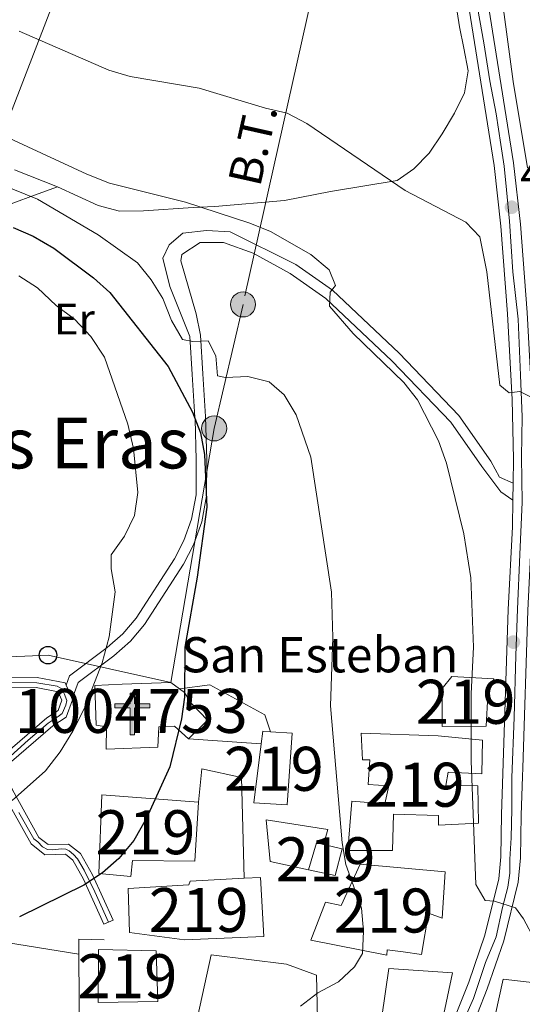
# Model space of a CAD drawing. Extents: x 600632 to 607519, y 734000 to 738730.
# Drawn here: x 603009 to 603123, y 735796 to 736020 of the extents above; entities that cross this region are included whole.
import ezdxf
from ezdxf.enums import TextEntityAlignment as Align

# ---------------------------------------------------------------- set-up
doc = ezdxf.new("R2010")
doc.units = 0
doc.header["$MEASUREMENT"] = 0
for name, pattern in [('DGN Style 3', [108.73165800000002, 77.66547000000001, -31.06618800000001]), ('DGN Style 4', [124.34241747000003, 62.13237600000001, -31.06618800000001, 0.07766547000000001, -31.06618800000001]), ('DGN Style 7', [155.33094000000003, 69.89892300000001, -31.06618800000001, 23.299641, -31.06618800000001])]:
    doc.linetypes.add(name, pattern=pattern)
for name, color, linetype in [('Nivel 15', 7, 'Continuous'), ('Nivel 16', 7, 'Continuous'), ('Nivel 21', 7, 'Continuous'), ('Nivel 23', 7, 'Continuous'), ('Nivel 32', 7, 'Continuous'), ('Nivel 33', 7, 'Continuous'), ('Nivel 36', 7, 'Continuous'), ('Nivel 37', 7, 'Continuous'), ('Nivel 4', 7, 'Continuous'), ('Nivel 41', 7, 'Continuous'), ('Nivel 44', 7, 'Continuous'), ('Nivel 45', 7, 'Continuous'), ('Nivel 48', 7, 'Continuous'), ('Nivel 5', 7, 'Continuous'), ('Nivel 52', 7, 'Continuous'), ('Nivel 54', 7, 'Continuous'), ('Nivel 7', 7, 'Continuous')]:
    doc.layers.add(name, color=color, linetype=linetype)
doc.styles.add('Style-arial', font='arial.shx', dxfattribs={"bigfont": 'arialbig.shx'})
doc.styles.add('Style-arialn', font='arialn.shx', dxfattribs={"bigfont": 'arialnbig.shx'})
doc.styles.add('Style-arialni', font='arialni.shx', dxfattribs={"bigfont": 'arialnibig.shx'})
doc.styles.add('Style-times', font='times.shx', dxfattribs={"bigfont": 'timesbig.shx'})

# ---------------------------------------------------------------- blocks, each defined once
blk = doc.blocks.new('5PATER')
at = {"layer": 'Nivel 7', "linetype": 'Continuous', "lineweight": 0}
h = blk.add_hatch(color=53, dxfattribs=at)
edge = h.paths.add_edge_path()
edge.add_ellipse((0, 0), major_axis=(-1.095731442945027, -1.110710700472634), ratio=0.9994222409660316, start_angle=0, end_angle=360)
blk = doc.blocks.new('5PELE')
at = {"layer": 'Nivel 32', "linetype": 'Continuous', "lineweight": 0}
h = blk.add_hatch(color=9, dxfattribs=at)
edge = h.paths.add_edge_path()
edge.add_arc((-0.0001999998930841684, 0), 2.85, 0, 360)
at = {"layer": 'Nivel 32', "color": 8, "linetype": 'Continuous', "lineweight": 0}
blk.add_circle((-0.0001999998930841684, 0), 2.85, dxfattribs=at)
blk = doc.blocks.new('5PTT')
at = {"layer": 'Nivel 33', "color": 7, "linetype": 'Continuous', "lineweight": 30}
blk.add_circle((0.0002382681705057621, 0.0004306398332118988), 1.995000006667076, dxfattribs=at)
blk = doc.blocks.new('5ERMIT')
at = {"layer": 'Nivel 15', "linetype": 'Continuous', "lineweight": 0}
blk.add_hatch(color=7, dxfattribs=at).paths.add_polyline_path([(-0.3199999998323619, -6.467999999877065), (-0.3209999999962747, -5.895000000018626), (-0.3199999998323619, -0.3009999999776483), (-3.835999999893829, -0.3009999999776483), (-3.835999999893829, 0.2360000000335276), (-0.4909999999217689, 0.2360000000335276), (-0.3149999999441206, 0.4120000000111759), (-0.3149999999441206, 2.705000000074506), (0.3050000001676381, 2.705000000074506), (0.3050000001676381, 0.4120000000111759), (0.4810000001452863, 0.2360000000335276), (3.816000000108033, 0.2360000000335276), (3.816000000108033, -0.3009999999776483), (0.3000000000465661, -0.3009999999776483), (0.3000000000465661, -6.467999999877065)])
at = {"layer": 'Nivel 15', "color": 7, "linetype": 'Continuous', "lineweight": 0, "flags": 128}
blk.add_lwpolyline([(-0.496999999973923, -0.4769999999552965), (-0.4960000000428408, -6.644000000087544), (0.4760000000242144, -6.644000000087544), (0.4760000000242144, -0.4769999999552965), (3.992000000085682, -0.4769999999552965), (3.992000000085682, 0.4120000000111759), (0.4810000001452863, 0.4120000000111759), (0.4810000001452863, 2.881000000052154), (-0.4909999999217689, 2.881000000052154), (-0.4909999999217689, 0.4120000000111759), (-4.011999999871477, 0.4120000000111759), (-4.011999999871477, -0.4769999999552965), (-0.4960000000428408, -0.4769999999552965), (-0.4960000000428408, -6.644000000087544), (0.4760000000242144, -6.644000000087544)], dxfattribs=at)

msp = doc.modelspace()

# ---------------------------------------------------------------- linework, layer by layer
at = {"layer": 'Nivel 15', "color": 1, "linetype": 'Continuous', "lineweight": 13}
for points in [[(603051.21, 735860.6740000001, 506.621), (603046.949, 735856.4180000001, 506.962), (603043.7450000001, 735859.3130000001, 507.814), (603040.1510000001, 735859.131, 508.666), (603039.9469999999, 735854.534, 508.837), (603028.1799999999, 735854.047, 508.666), (603028.247, 735859.182, 508.666), (603025.9380000001, 735859.5020000001, 518.719), (603025.588, 735868.547, 519.23), (603031.7960000001, 735868.862, 519.23), (603042.916, 735869.2069999999, 512.585), (603044.8319999999, 735867.801, 512.585), (603045.9780000001, 735866.96, 512.585), (603047.521, 735864.527, 507.644), (603051.21, 735860.6740000001, 506.621)], [(603104.5689999999, 735859.23, 493.672), (603114.611, 735859.3019999999, 493.672), (603115.02, 735866.311, 495.716), (603116.3570000001, 735870.092, 495.716), (603106.8319999999, 735870.591, 495.376), (603104.568, 735867.8559999999, 495.546), (603104.5689999999, 735859.23, 493.672)], [(603061.7720000001, 735841.8829999999, 505.429), (603063.4280000001, 735855.2550000001, 505.288), (603063.7860000001, 735858.145, 505.258), (603065.584, 735858.031, 505.258), (603070.469, 735857.72, 505.258), (603069.331, 735841.3929999999, 505.258), (603061.7720000001, 735841.8829999999, 505.429)], [(603083.176, 735831.0660000001, 503.725), (603084.0279999999, 735842.247, 503.725), (603091.5930000001, 735841.648, 503.725), (603092.4780000001, 735845.733, 498.102), (603087.767, 735846.04, 498.272), (603088.139, 735851.6270000001, 499.806), (603086.5, 735851.6529999999, 499.806), (603086.19, 735857.7520000001, 497.42), (603103.693, 735857.111, 497.591), (603113.791, 735856.094, 497.761), (603113.6329999999, 735848.443, 497.591), (603105.97, 735848.8189999999, 497.591), (603105.466, 735845.845, 497.42), (603112.676, 735845.774, 496.568), (603112.889, 735837.2679999999, 496.398), (603103.74, 735836.804, 496.398), (603103.7390000001, 735838.9880000001, 497.42), (603093.5660000001, 735839.345, 503.725), (603093.3319999999, 735831.0349999999, 503.554), (603083.176, 735831.0660000001, 503.725)], [(603033.7919999999, 735825.1780000001, 505.258), (603034.155, 735828.7990000001, 504.917), (603048.3570000001, 735828.646, 505.088), (603049.2080000001, 735842.01, 505.429), (603027.1740000001, 735843.7320000001, 506.11), (603026.5549999999, 735825.7930000001, 506.11), (603033.7919999999, 735825.1780000001, 505.258)], [(603075.9920000001, 735832.777, 502.532), (603077.5819999999, 735832.413, 502.578), (603081.8470000001, 735831.436, 502.702), (603080.2990000001, 735825.352, 502.873), (603074.226, 735826.682, 502.873), (603075.9920000001, 735832.777, 502.532)], [(603105.2620000001, 735826.1799999999, 498.272), (603085.9550000001, 735827.9310000001, 499.295), (603081.6270000001, 735818.54, 502.191), (603078.092, 735819.3430000001, 502.191), (603074.7110000001, 735810.655, 502.191), (603092.0249999999, 735807.274, 502.191), (603092.0730000001, 735808.4780000001, 501.339), (603095.7010000001, 735808.007, 501.169), (603099.878, 735807.4539999999, 497.42), (603101.4780000001, 735816.8160000001, 499.635), (603104.594, 735815.6640000001, 498.443), (603105.2620000001, 735826.1799999999, 498.272)], [(603033.4580000001, 735812.385, 506.621), (603045.99, 735810.7280000001, 506.11), (603064.075, 735811.5349999999, 505.258), (603063.287, 735824.926, 505.599), (603059.5830000001, 735824.7390000001, 505.599), (603047.277, 735824.1140000001, 505.599), (603046.994, 735823.226, 505.599), (603033.1680000001, 735822.416, 505.599), (603033.4580000001, 735812.385, 506.621)], [(603039.5660000001, 735808.2180000001, 501.51), (603026.4469999999, 735808.5360000001, 501.85), (603026.4010000001, 735796.5220000001, 501.85), (603039.9280000001, 735796.771, 502.021), (603039.5660000001, 735808.2180000001, 501.51)], [(603092.507, 735804.2409999999, 497.931), (603090.0789999999, 735787.521, 499.806), (603088.2250000001, 735774.5430000001, 494.524), (603096.345, 735773.753, 495.205), (603096.4839999999, 735777.473, 495.546), (603099.4299999999, 735777.513, 495.546), (603099.9280000001, 735782.78, 496.909), (603103.53, 735787.111, 498.102), (603106.9709999999, 735803.2280000001, 498.102), (603092.507, 735804.2409999999, 497.931)]]:
    msp.add_polyline3d(points, dxfattribs=at)
at = {"layer": 'Nivel 16', "color": 1, "linetype": 'Continuous', "lineweight": 13, "extrusion": (0.10228939088614, -0.007219040087419189, 0.9947284885698001), "elevation": 56872.57630929689, "flags": 128}
msp.add_lwpolyline([(776484.907956559, -546813.8647419398), (776484.9079565592, -546797.2572069329)], dxfattribs=at)
at = {"layer": 'Nivel 16', "color": 1, "linetype": 'Continuous', "lineweight": 13, "extrusion": (-0.00277294824057191, -0.1123722731056939, 0.9936623083297034), "elevation": -83861.02693467138, "flags": 128}
msp.add_lwpolyline([(584686.8720455363, 745759.3881063319), (584686.7702753088, 745762.8042794571), (584692.5670394062, 745762.8042794571)], dxfattribs=at)
at = {"layer": 'Nivel 16', "color": 1, "linetype": 'Continuous', "lineweight": 13}
for points in [[(603044.8319999999, 735867.801, 502.949), (603051.7749999999, 735868.6969999999, 500.733), (603064.24, 735861.9040000001, 500.052), (603065.584, 735858.031, 500.222)], [(603049.2080000001, 735842.01, 504.484), (603049.916, 735849.5800000001, 504.143), (603058.9680000001, 735847.6359999999, 502.78), (603059.5830000001, 735824.7390000001, 500.905)], [(603074.226, 735826.682, 500.654), (603065.506, 735828.5320000001, 500.313), (603064.5900000001, 735837.986, 500.142), (603078.565, 735835.855, 498.95), (603077.5819999999, 735832.413, 498.95)], [(602959.2, 735836.246, 505.934), (602959.463, 735830.1300000001, 505.763), (602959.244, 735817.2350000001, 501.504), (602990.9299999999, 735812.5079999999, 499.629), (603021.9750000001, 735807.5320000001, 499.289)], [(603046.3859999999, 735781.375, 495.283), (603037.5050000001, 735786.3840000001, 495.964), (603022.088, 735786.8030000001, 496.305), (603021.9750000001, 735807.5320000001, 498.647)], [(603075.449, 735735.788, 492.899), (603078.28, 735735.9310000001, 493.069), (603076.973, 735759.5590000001, 493.41), (603075.9850000001, 735802.7490000001, 495.284), (603069.1980000001, 735805.244, 496.477), (603052.058, 735807.3230000001, 496.477), (603046.3859999999, 735781.375, 496.647)], [(603123.541, 735781.541, 490.007), (603115.807, 735789.774, 490.688), (603118.473, 735801.81, 490.688), (603137.399, 735799.638, 490.518), (603137.4780000001, 735787.541, 490.518)]]:
    msp.add_polyline3d(points, dxfattribs=at)
at = {"layer": 'Nivel 21', "color": 7, "linetype": 'Continuous', "lineweight": 0, "extrusion": (-0.02854833093533128, 0.06366440467131212, 0.9975629485795141), "elevation": 30138.08730062462, "flags": 128}
msp.add_lwpolyline([(-851322.5732152641, -423643.1976171013), (-851322.5732152639, -423646.6373811919)], dxfattribs=at)
at = {"layer": 'Nivel 21', "color": 7, "linetype": 'Continuous', "lineweight": 13}
for points in [[(603106.0819999999, 736050.3910000001, 481.492), (603108.294, 736037.4909999999, 481.723), (603116.392, 735986.709, 483.016), (603117.943, 735972.926, 483.997), (603119.486, 735953.0050000001, 484.879), (603120.55, 735933.506, 485.759), (603120.841, 735919.97, 486.397), (603120.7390000001, 735914.5290000001, 486.513), (603120.6669999999, 735910.6680000001, 486.595), (603120.554, 735904.6000000001, 486.724), (603119.5889999999, 735885.784, 487.378), (603118.111, 735839.2180000001, 489.45), (603117.9580000001, 735829.6130000001, 489.559), (603117.496, 735824.639, 489.532), (603114.2930000001, 735811.8019999999, 490.144), (603110.6570000001, 735801.162, 490.773), (603106.2930000001, 735790.1680000001, 491.31), (603097.8289999999, 735771.5719999999, 491.993), (603086.01, 735748.8729999999, 492.394), (603081.6240000001, 735738.6270000001, 491.849), (603078.663, 735729.733, 491.849), (603073.9040000001, 735705.8200000001, 491.413), (603071.716, 735690.98, 491.568), (603068.7239999999, 735664.6910000001, 493.065)], [(603112.706, 736038.22, 481.723), (603120.824, 735987.311, 483.016), (603122.395, 735973.348, 483.997), (603123.9480000001, 735953.2990000001, 484.879), (603125.0190000001, 735933.675, 485.759), (603125.3130000001, 735919.976, 486.397), (603125.023, 735904.443, 486.724), (603124.057, 735885.598, 487.378), (603122.922, 735849.8630000001, 488.971), (603122.8589999999, 735847.8640000001, 489.06), (603122.581, 735839.111, 489.45), (603122.426, 735829.3700000001, 489.559), (603121.9169999999, 735823.8859999999, 489.532), (603118.5860000001, 735810.5349999999, 490.144), (603114.8530000001, 735799.6130000001, 490.773), (603110.408, 735788.415, 491.31), (603101.8500000001, 735769.611, 491.993), (603090.054, 735746.9569999999, 492.394), (603085.808, 735737.038, 491.849), (603082.994, 735728.585, 491.849), (603078.311, 735705.0560000001, 491.413), (603076.1499999999, 735690.3999999999, 491.568), (603073.176, 735664.2620000001, 493.065)]]:
    msp.add_polyline3d(points, dxfattribs=at)
at = {"layer": 'Nivel 21', "color": 7, "linetype": 'Continuous', "lineweight": 0}
for points in [[(603019.075, 735868.6300000001, 505.87), (603019.8360000001, 735870.7150000001, 505.671), (603028.4269999999, 735877.173, 504.478), (603031.9880000001, 735880.31, 503.997), (603035.013, 735883.8589999999, 503.542), (603043.737, 735897.3049999999, 501.241), (603045.879, 735901.473, 500.656), (603047.5930000001, 735906.325, 500.048), (603048.6359999999, 735911.881, 498.855), (603048.656, 735919.8160000001, 498.344), (603048.3940000001, 735929.068, 500), (603048.3800000001, 735929.5519999999, 499.949), (603047.7820000001, 735939.1969999999, 496.47), (603047.2350000001, 735947.8570000001, 494.595), (603042.696, 735959.1939999999, 493.869), (603041.058, 735965.662, 491.599), (603042.5419999999, 735968.686, 491.358), (603045.5989999999, 735971.3260000001, 490.549), (603051.027, 735971.929, 490.595), (603056.392, 735971.655, 490.543), (603071.3, 735964.2080000001, 489.897), (603079.6399999999, 735958.3459999999, 488.972), (603094.844, 735944.034, 488.587), (603108.423, 735929.9269999999, 487.508), (603115.6669999999, 735919.5120000001, 486.928), (603117.6089999999, 735915.925, 486.411), (603120.7390000001, 735914.5290000001, 486.587)], [(602975.4169999999, 735867.206, 510.612), (602979.6059999999, 735867.574, 510.794), (602989.8400000001, 735871.145, 509.76), (602995.0989999999, 735870.483, 508.769), (603012.5120000001, 735870.365, 506.012), (603018.841, 735869.1529999999, 505.841), (603019.075, 735868.6300000001, 505.87)], [(602994.949, 735868.2080000001, 508.769), (603012.2890000001, 735868.091, 506.012), (603017.25, 735867.1410000001, 505.841), (603018.112, 735865.219, 505.841), (603017.2479999999, 735862.882, 505.671), (603014.7110000001, 735861.2250000001, 505.671), (603004.0390000001, 735852.058, 505.841)], [(603020.479, 735865.4990000001, 506.11), (603020.5689999999, 735865.301, 505.841), (603019.122, 735861.3870000001, 505.671), (603016.0800000001, 735859.4010000001, 505.671), (603006.1089999999, 735850.835, 505.841), (603005.399, 735847.432, 505.711), (603006.882, 735844.81, 504.478), (603012.9110000001, 735834.0430000001, 502.263), (603014.9880000001, 735832.378, 501.07), (603019.6599999999, 735832.506, 500.73), (603022.3700000001, 735830.389, 500.73), (603025.1030000001, 735825.534, 500.48), (603029.757, 735815.2110000001, 498.514), (603027.683, 735814.2760000001, 498.514)], [(603004.899, 735843.6939999999, 504.478), (603011.142, 735832.5449999999, 502.263), (603014.216, 735830.081, 501.07), (603018.9040000001, 735830.209, 500.73), (603020.6100000001, 735828.8759999999, 500.73), (603023.0700000001, 735824.506, 500.48), (603027.683, 735814.2760000001, 498.514)]]:
    msp.add_polyline3d(points, dxfattribs=at)
at = {"layer": 'Nivel 21', "color": 7, "linetype": 'DGN Style 3', "lineweight": 0}
msp.add_polyline3d([(603020.479, 735865.4990000001, 506.11), (603021.8400000001, 735869.23, 505.671), (603029.939, 735875.318, 504.478), (603033.6969999999, 735878.6300000001, 503.997), (603036.9340000001, 735882.4269999999, 503.542), (603045.8090000001, 735896.105, 501.241), (603048.0800000001, 735900.5249999999, 500.656), (603049.909, 735905.703, 500.048), (603051.027, 735911.656, 498.855), (603051.048, 735919.8470000001, 498.344), (603050.7690000001, 735929.6599999999, 497.151), (603050.169, 735939.3470000001, 496.47), (603049.612, 735948.163, 494.595), (603048.6669999999, 735953.003, 493.869), (603045.1410000001, 735965.02, 491.599), (603045.4070000001, 735966.513, 491.358), (603049.565, 735969.1969999999, 490.549), (603054.8859999999, 735969.2050000001, 490.595), (603061.618, 735966.767, 490.543), (603070.0360000001, 735962.1740000001, 489.897), (603078.1259999999, 735956.4880000001, 488.972), (603093.163, 735942.334, 488.587), (603106.5689999999, 735928.406, 487.508), (603113.5830000001, 735918.3219999999, 486.928), (603117.942, 735912.581, 486.411), (603120.6669999999, 735910.6680000001, 486.587)], dxfattribs=at)
at = {"layer": 'Nivel 23', "color": 7, "linetype": 'DGN Style 4', "lineweight": 0}
for points in [[(603112.253, 736024.969, 482.049), (603114.098, 736014.551, 482.315), (603115.416, 736005.979, 482.533), (603116.8659999999, 735998.463, 482.725), (603117.9210000001, 735991.4739999999, 482.902), (603118.7110000001, 735986.594, 483.046), (603119.233, 735981.1680000001, 483.39), (603119.892, 735974.047, 483.906), (603120.683, 735962.574, 484.462), (603121.8700000001, 735951.7609999999, 484.942), (603122.3970000001, 735939.101, 485.51), (603122.7919999999, 735929.6059999999, 485.944), (603122.656, 735920.4750000001, 486.373), (603122.788, 735910.189, 486.6), (603122.2609999999, 735898.321, 486.939), (603121.7339999999, 735885.925, 487.37), (603121.338, 735875.3759999999, 487.837), (603120.943, 735861.2650000001, 488.466), (603120.4180000001, 735847.665, 489.071), (603120.4180000001, 735840.412, 489.394), (603120.2860000001, 735833.95, 489.509), (603120.0220000001, 735829.071, 489.557), (603120.0220000001, 735825.906, 489.54), (603119.4950000001, 735822.7409999999, 489.67), (603118.3090000001, 735818.1259999999, 489.909), (603116.8589999999, 735811.3999999999, 490.129), (603114.486, 735805.598, 490.466), (603111.7180000001, 735797.422, 490.916), (603108.298, 735789.868, 491.287)], [(603005.574, 735851.7520000001, 505.834), (603010.4180000001, 735856.1359999999, 505.755), (603015.013, 735860.0090000001, 505.677), (603017.287, 735861.5249999999, 505.671), (603018.209, 735862.217, 505.677), (603019, 735864.064, 505.789), (603019.264, 735865.1510000001, 505.836), (603018.6710000001, 735866.7339999999, 505.869), (603018.077, 735867.8219999999, 505.854), (603017.0560000001, 735868.382, 505.869), (603012.443, 735869.1400000001, 506.01), (603001.004, 735869.2949999999, 507.818)], [(603028.72, 735814.744, 498.514), (603025.6470000001, 735821.672, 499.837), (603023.2080000001, 735826.584, 500.569), (603021.6599999999, 735829.156, 500.708), (603020.754, 735830.1540000001, 500.73), (603019.7990000001, 735830.9780000001, 500.73), (603019.041, 735831.3740000001, 500.748), (603017.9199999999, 735831.406, 500.831), (603016.0419999999, 735831.209, 500.964), (603014.8230000001, 735831.308, 501.056), (603013.7350000001, 735831.9010000001, 501.404), (603012.615, 735832.9890000001, 501.983), (603011.7250000001, 735833.7139999999, 502.354), (603008.298, 735839.7139999999, 503.863)]]:
    msp.add_polyline3d(points, dxfattribs=at)
at = {"layer": 'Nivel 32', "color": 6, "linetype": 'DGN Style 7', "lineweight": 0}
msp.add_polyline3d([(603083.575, 736075.6370000001, 479.835), (603074.979, 736025.288, 480.566), (603059.315, 735955.138, 492.434), (603052.7490000001, 735926.9639999999, 497.285), (603042.916, 735869.2069999999, 501)], dxfattribs=at)
at = {"layer": 'Nivel 33', "color": 7, "linetype": 'Continuous', "lineweight": 0, "extrusion": (0.1528588927450091, -0.1571730062175042, 0.9756694138002494), "elevation": -22989.49265328537, "flags": 128}
msp.add_lwpolyline([(945355.386183691, 104590.5176898029), (945339.6978924694, 104615.074481522), (945307.8309684969, 104644.2060247444)], dxfattribs=at)
at = {"layer": 'Nivel 33', "color": 7, "linetype": 'Continuous', "lineweight": 0}
msp.add_polyline3d([(602991.6699999999, 735959.3940000001, 506.601), (603006.4580000001, 735998.4469999999, 488.878), (603024.0160000001, 736044.1059999999, 479.498), (603044.442, 736091.899, 477.029)], dxfattribs=at)
at = {"layer": 'Nivel 36', "color": 92, "linetype": 'Continuous', "lineweight": 0}
for points in [[(603007.345, 735985.7520000001, 490.487), (603017.1499999999, 735981.882, 490.487), (603026.3630000001, 735977.632, 490.221), (603031.2010000001, 735976.354, 489.978), (603036.6440000001, 735976.3999999999, 489.43), (603047.963, 735977.1540000001, 489.422), (603052.9299999999, 735977.405, 488.913), (603068.7250000001, 735978.788, 486.259), (603079.2239999999, 735980.8360000001, 485.961), (603094.351, 735983.2860000001, 484.906), (603098.1799999999, 735985.99, 484.63), (603101.6470000001, 735989.513, 483.872), (603104.619, 735993.8740000001, 483.313), (603107.4110000001, 735998.6000000001, 483.299), (603109.7080000001, 736003.2579999999, 483.032), (603110.514, 736008.196, 483.032), (603109.5449999999, 736013.3829999999, 483.032), (603108.5190000001, 736018.2479999999, 482.503), (603104.111, 736046.476, 481.168)], [(603116.798, 736035.1640000001, 481.999), (603120.7309999999, 736005.838, 481.999), (603124.027, 735986.145, 483.234)], [(602997.9539999999, 735974.8090000001, 500), (603011.087, 735979.648, 495), (603017.1499999999, 735981.882, 492.296)]]:
    msp.add_polyline3d(points, dxfattribs=at)
at = {"layer": 'Nivel 4', "color": 30, "linetype": 'Continuous', "lineweight": 30, "elevation": 500, "flags": 128}
msp.add_lwpolyline([(603007.0190000001, 735972.645), (603011.6070000001, 735970.6599999999), (603016.325, 735967.963), (603025.2749999999, 735961.19), (603029.021, 735957.8740000001), (603042.307, 735941.0689999999), (603047.791, 735930.631), (603049.604, 735925.929), (603050.588, 735921.0249999999), (603051.104, 735909.0449999999), (603048.902, 735893.19), (603046.084, 735877.274), (603045.9909999999, 735865.922), (603045.324, 735860.967), (603042.631, 735850.027), (603037.3700000001, 735838.3640000001), (603034.476, 735833.351), (603031.1059999999, 735829.244), (603027.3400000001, 735825.9539999999), (603023.0819999999, 735823.165), (603008.449, 735816.0020000001)], dxfattribs=at)
at = {"layer": 'Nivel 5', "color": 30, "linetype": 'Continuous', "lineweight": 0, "flags": 128}
for points, elevation in [([(603008.416, 736017.254), (603028.811, 736008.405), (603033.6740000001, 736006.9280000001), (603049.348, 736004.2609999999), (603064.3910000001, 735999.7280000001), (603069.3840000001, 735998.621), (603073.7960000001, 735996.2660000001), (603096.1810000001, 735981.017), (603109.9979999999, 735973.8459999999), (603113.173, 735970.5), (603114.72, 735962.564), (603117.743, 735936.8130000001), (603119.8360000001, 735935.058), (603122.2550000001, 735935.324), (603125.558, 735933.703)], 485), ([(603000.0249999999, 735995.7239999999), (603023.7660000001, 735984.73), (603028.9480000001, 735982.71), (603046.2010000001, 735978.3859999999), (603060.8970000001, 735973.621), (603065.574, 735971.7110000001), (603074.7139999999, 735966.45), (603078.896, 735963.0120000001), (603080.365, 735959.4369999999), (603079.1529999999, 735957.9450000001), (603078.9580000001, 735954.7150000001), (603084.352, 735948.548), (603095.8659999999, 735937.396)], 490), ([(602998.075, 735984.862), (603012.5959999999, 735979.0430000001), (603026.3459999999, 735970.9240000001), (603035.281, 735964.622), (603038.4280000001, 735960.717), (603041.0419999999, 735956.4539999999), (603043.0449999999, 735951.5050000001), (603045.538, 735947.175), (603047.868, 735946.712), (603051.4110000001, 735946.834), (603053.101, 735943.4280000001), (603053.4720000001, 735938.9240000001), (603055.325, 735938.503), (603060.379, 735938.7590000001), (603065.2209999999, 735937.5449999999), (603068.6599999999, 735934.628), (603071.381, 735930.071), (603074.713, 735920.423), (603079.4070000001, 735889.7660000001), (603079.729, 735879.4580000001), (603079.2280000001, 735863.9480000001), (603081.8389999999, 735832.7660000001), (603082.686, 735827.835), (603086.2550000001, 735817.933), (603086.7209999999, 735812.69), (603086.463, 735807.611), (603084.639, 735804.6270000001), (603081.0109999999, 735801.185), (603076.3219999999, 735798.7390000001), (603072.3670000001, 735795.6570000001)], 494.9999999999999), ([(603008.365, 735961.621), (603012.5619999999, 735958.902), (603016.8230000001, 735954.861), (603020.956, 735951.811), (603024.7350000001, 735947.8530000001), (603027.8360000001, 735943.1440000001), (603033.1140000001, 735927.9550000001), (603034.396, 735922.4380000001), (603035.405, 735912.399), (603034.6669999999, 735907.21), (603032.3289999999, 735902.5109999999), (603029.327, 735898.209), (603029.3430000001, 735895.061), (603030.253, 735889.8119999999), (603028.8589999999, 735879.568), (603027.277, 735873.703), (603023.27, 735863.405), (603020.584, 735858.173), (603017.712, 735853.4680000001), (603014.425, 735849.1510000001), (603006.7790000001, 735842.3870000001)], 505), ([(603095.8659999999, 735937.396), (603098.966, 735933.473), (603103.7790000001, 735924.139), (603105.585, 735919.061), (603109.487, 735903.0220000001), (603111.1399999999, 735893.0160000001), (603111.7309999999, 735877.2380000001), (603111.183, 735866.756), (603111.172, 735851.442), (603112.2409999999, 735823.3019999999), (603114.3559999999, 735819.6880000001), (603116.5120000001, 735819.5109999999), (603121.2720000001, 735817.99), (603123.081, 735815.55), (603125.612, 735810.8130000001), (603127.156, 735806.0560000001), (603128.1410000001, 735800.453), (603131.5760000001, 735789.146)], 490)]:
    msp.add_lwpolyline(points, dxfattribs=dict(at, elevation=elevation))
at = {"layer": 'Nivel 52', "color": 1, "linetype": 'Continuous', "lineweight": 13}
for points in [[(603051.21, 735860.6740000001, 506.621), (603047.521, 735864.527, 507.644), (603045.9780000001, 735866.96, 512.585), (603044.8319999999, 735867.801, 512.585), (603042.916, 735869.2069999999, 512.585), (603031.7960000001, 735868.862, 519.23), (603025.588, 735868.547, 519.23), (603025.9380000001, 735859.5020000001, 518.719), (603028.247, 735859.182, 508.666), (603028.1799999999, 735854.047, 508.666), (603039.9469999999, 735854.534, 508.837), (603040.1510000001, 735859.131, 508.666), (603043.7450000001, 735859.3130000001, 507.814), (603046.949, 735856.4180000001, 506.962)], [(603104.5689999999, 735859.23, 493.672), (603114.611, 735859.3019999999, 493.672), (603115.02, 735866.311, 495.716), (603116.3570000001, 735870.092, 495.716), (603106.8319999999, 735870.591, 495.376), (603104.568, 735867.8559999999, 495.546)], [(603061.7720000001, 735841.8829999999, 505.429), (603069.331, 735841.3929999999, 505.258), (603070.469, 735857.72, 505.258), (603065.584, 735858.031, 505.258), (603063.7860000001, 735858.145, 505.258), (603063.4280000001, 735855.2550000001, 505.288)], [(603083.176, 735831.0660000001, 503.725), (603093.3319999999, 735831.0349999999, 503.554), (603093.5660000001, 735839.345, 503.725), (603103.7390000001, 735838.9880000001, 497.42), (603103.74, 735836.804, 496.398), (603112.889, 735837.2679999999, 496.398), (603112.676, 735845.774, 496.568), (603105.466, 735845.845, 497.42), (603105.97, 735848.8189999999, 497.591), (603113.6329999999, 735848.443, 497.591), (603113.791, 735856.094, 497.761), (603103.693, 735857.111, 497.591), (603086.19, 735857.7520000001, 497.42), (603086.5, 735851.6529999999, 499.806), (603088.139, 735851.6270000001, 499.806), (603087.767, 735846.04, 498.272), (603092.4780000001, 735845.733, 498.102), (603091.5930000001, 735841.648, 503.725), (603084.0279999999, 735842.247, 503.725)], [(603033.7919999999, 735825.1780000001, 505.258), (603034.155, 735828.7990000001, 504.917), (603048.3570000001, 735828.646, 505.088), (603049.2080000001, 735842.01, 505.429), (603027.1740000001, 735843.7320000001, 506.11), (603026.5549999999, 735825.7930000001, 506.11)], [(603075.9920000001, 735832.777, 502.532), (603074.226, 735826.682, 502.873), (603080.2990000001, 735825.352, 502.873), (603081.8470000001, 735831.436, 502.702), (603077.5819999999, 735832.413, 502.578)], [(603105.2620000001, 735826.1799999999, 498.272), (603085.9550000001, 735827.9310000001, 499.295), (603081.6270000001, 735818.54, 502.191), (603078.092, 735819.3430000001, 502.191), (603074.7110000001, 735810.655, 502.191), (603092.0249999999, 735807.274, 502.191), (603092.0730000001, 735808.4780000001, 501.339), (603095.7010000001, 735808.007, 501.169), (603099.878, 735807.4539999999, 497.42), (603101.4780000001, 735816.8160000001, 499.635), (603104.594, 735815.6640000001, 498.443)], [(603033.4580000001, 735812.385, 506.621), (603045.99, 735810.7280000001, 506.11), (603064.075, 735811.5349999999, 505.258), (603063.287, 735824.926, 505.599), (603059.5830000001, 735824.7390000001, 505.599), (603047.277, 735824.1140000001, 505.599), (603046.994, 735823.226, 505.599), (603033.1680000001, 735822.416, 505.599)], [(603092.507, 735804.2409999999, 497.931), (603090.0789999999, 735787.521, 499.806), (603088.2250000001, 735774.5430000001, 494.524), (603096.345, 735773.753, 495.205), (603096.4839999999, 735777.473, 495.546), (603099.4299999999, 735777.513, 495.546), (603099.9280000001, 735782.78, 496.909), (603103.53, 735787.111, 498.102), (603106.9709999999, 735803.2280000001, 498.102)]]:
    msp.add_polyline3d(points, close=True, dxfattribs=at)
msp.add_3dface([(603039.5660000001, 735808.2180000001, 501.51), (603026.4469999999, 735808.5360000001, 501.85), (603026.4010000001, 735796.5220000001, 501.85), (603039.9280000001, 735796.771, 502.021)], dxfattribs=at)
at = {"layer": 'Nivel 54', "color": 9, "linetype": 'Continuous', "lineweight": 0}
for points in [[(603108.294, 736037.4909999999, 481.723), (603116.392, 735986.709, 483.016), (603117.943, 735972.926, 483.997), (603119.486, 735953.0050000001, 484.879), (603120.55, 735933.506, 485.759), (603120.841, 735919.97, 486.397), (603120.7390000001, 735914.5290000001, 486.513), (603120.6669999999, 735910.6680000001, 486.595), (603120.554, 735904.6000000001, 486.724), (603119.5889999999, 735885.784, 487.378), (603118.111, 735839.2180000001, 489.45), (603117.9580000001, 735829.6130000001, 489.559), (603117.496, 735824.639, 489.532), (603114.2930000001, 735811.8019999999, 490.144), (603110.6570000001, 735801.162, 490.773), (603106.2930000001, 735790.1680000001, 491.31), (603097.8289999999, 735771.5719999999, 491.993), (603086.01, 735748.8729999999, 492.394), (603081.6240000001, 735738.6270000001, 491.849), (603078.663, 735729.733, 491.849), (603073.9040000001, 735705.8200000001, 491.413), (603071.716, 735690.98, 491.568), (603068.7239999999, 735664.6910000001, 493.065)], [(603073.176, 735664.2620000001, 493.065), (603076.1499999999, 735690.3999999999, 491.568), (603078.311, 735705.0560000001, 491.413), (603082.994, 735728.585, 491.849), (603085.808, 735737.038, 491.849), (603090.054, 735746.9569999999, 492.394), (603101.8500000001, 735769.611, 491.993), (603110.408, 735788.415, 491.31), (603114.8530000001, 735799.6130000001, 490.773), (603118.5860000001, 735810.5349999999, 490.144), (603121.9169999999, 735823.8859999999, 489.532), (603122.426, 735829.3700000001, 489.559), (603122.581, 735839.111, 489.45), (603122.8589999999, 735847.8640000001, 489.06), (603122.922, 735849.8630000001, 488.971), (603124.057, 735885.598, 487.378), (603125.023, 735904.443, 486.724), (603125.3130000001, 735919.976, 486.397), (603125.0190000001, 735933.675, 485.759), (603123.9480000001, 735953.2990000001, 484.879), (603122.395, 735973.348, 483.997), (603120.824, 735987.311, 483.016), (603112.706, 736038.22, 481.723)]]:
    msp.add_polyline3d(points, dxfattribs=at)
at = {"layer": 'Nivel 54', "color": 33, "linetype": 'Continuous', "lineweight": 0}
for points in [[(603006.1089999999, 735850.835, 505.841), (603016.0800000001, 735859.4010000001, 505.671), (603019.122, 735861.3870000001, 505.671), (603020.5689999999, 735865.301, 505.841), (603020.479, 735865.4990000001, 506.11), (603019.075, 735868.6300000001, 505.87), (603018.841, 735869.1529999999, 505.841), (603012.5120000001, 735870.365, 506.012), (602995.0989999999, 735870.483, 508.769)], [(602994.949, 735868.2080000001, 508.769), (603012.2890000001, 735868.091, 506.012), (603017.25, 735867.1410000001, 505.841), (603018.112, 735865.219, 505.841), (603017.2479999999, 735862.882, 505.671), (603014.7110000001, 735861.2250000001, 505.671), (603004.0390000001, 735852.058, 505.841)], [(603004.899, 735843.6939999999, 504.478), (603011.142, 735832.5449999999, 502.263), (603014.216, 735830.081, 501.07), (603018.9040000001, 735830.209, 500.73), (603020.6100000001, 735828.8759999999, 500.73), (603023.0700000001, 735824.506, 500.48), (603027.683, 735814.2760000001, 498.514), (603029.757, 735815.2110000001, 498.514), (603025.1030000001, 735825.534, 500.48), (603022.3700000001, 735830.389, 500.73), (603019.6599999999, 735832.506, 500.73), (603014.9880000001, 735832.378, 501.07), (603012.9110000001, 735834.0430000001, 502.263), (603006.882, 735844.81, 504.478)]]:
    msp.add_polyline3d(points, dxfattribs=at)

# ---------------------------------------------------------------- block references
at = {"layer": 'Nivel 15', "color": 7, "linetype": 'Continuous', "lineweight": 0}
msp.add_blockref('5ERMIT', (603034.1340000001, 735863.9510000001, 519.23), dxfattribs=at)
at = {"layer": 'Nivel 32', "color": 8, "linetype": 'Continuous', "lineweight": 0}
for p in [(603059.315, 735955.138, 492.434), (603052.7490000001, 735926.9639999999, 497.285)]:
    msp.add_blockref('5PELE', p, dxfattribs=at)
at = {"layer": 'Nivel 33', "color": 7, "linetype": 'Continuous', "lineweight": 30}
msp.add_blockref('5PTT', (603014.9650000001, 735875.4450000001, 506.384), dxfattribs=at)
at = {"layer": 'Nivel 7', "color": 53, "linetype": 'Continuous', "lineweight": 0}
for p in [(603120.3759999999, 735977.2220000001, 483.604), (603120.7919999999, 735878.413, 487.529)]:
    msp.add_blockref('5PATER', p, dxfattribs=at)

# ---------------------------------------------------------------- texts
at = {"layer": 'Nivel 37', "color": 92, "linetype": 'Continuous', "lineweight": 0, "style": 'Style-arialn'}
msp.add_text('Er', height=7.000002, dxfattribs=at).set_placement((603020.9548385227, 735951.811001, 505), align=Align.MIDDLE_CENTER)
at = {"layer": 'Nivel 41', "color": 7, "linetype": 'Continuous', "lineweight": 0, "style": 'Style-arial'}
msp.add_text('483.60', height=7.000002, dxfattribs=at).set_placement((603122.362, 735981.2220000001, 483.604))
at = {"layer": 'Nivel 44', "color": 7, "linetype": 'Continuous', "lineweight": 0, "style": 'Style-arialni'}
msp.add_text('B.T.', height=7.5, rotation=77.41274445884949, dxfattribs=at).set_placement((603065.1947293635, 735990.6496475162, 485.718), align=Align.CENTER)
at = {"layer": 'Nivel 44', "color": 53, "linetype": 'Continuous', "lineweight": 0, "style": 'Style-arial'}
msp.add_text('San Esteban', height=7.999998000000001, dxfattribs=at).set_placement((603045.2890000001, 735871.5360000001, 500.241))
at = {"layer": 'Nivel 45', "color": 7, "linetype": 'Continuous', "lineweight": 0, "style": 'Style-times'}
msp.add_text('Las Eras', height=11.500002, dxfattribs=at).set_placement((603017.2059191209, 735923.6370009999, 507.357), align=Align.MIDDLE_CENTER)
at = {"layer": 'Nivel 48', "color": 1, "linetype": 'Continuous', "lineweight": 0, "style": 'Style-arialn'}
for s, p in [('219', (603109.9356600079, 735864.8460009999, 490.195)), ('1004753', (603033.8877992048, 735862.777001, 502.639)), ('219', (603066.3246600081, 735849.618001, 496.867)), ('219', (603098.335660008, 735846.000001, 492.151)), ('219', (603037.122660008, 735835.203001, 499.882)), ('219', (603078.082660008, 735829.0460009999, 495.493)), ('219', (603049.2326600079, 735817.530001, 497.78)), ('219', (603091.308660008, 735817.412001, 494.054)), ('219', (603033.032660008, 735802.4810009999, 497.678))]:
    msp.add_text(s, height=10.000002, dxfattribs=at).set_placement(p, align=Align.MIDDLE_CENTER)

doc.saveas('drawing.dxf')
